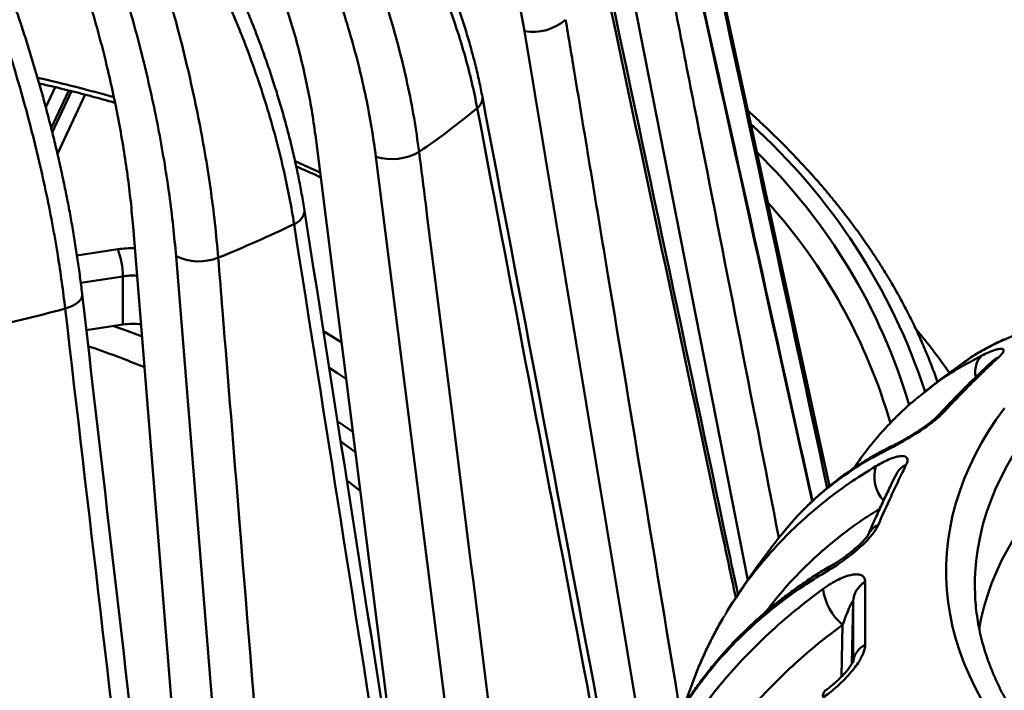
# Model space of a CAD drawing. Units: inches. Extents: x 0.1 to 8.4, y 0.1 to 10.9.
# Drawn here: x 6 to 6.6, y 8.5 to 8.9 of the extents above; entities that cross this region are included whole.
import ezdxf

# ---------------------------------------------------------------- set-up
doc = ezdxf.new("R2010")
doc.units = ezdxf.units.IN
doc.header["$MEASUREMENT"] = 0

msp = doc.modelspace()

# ---------------------------------------------------------------- linework, layer by layer
at = {"color": 7, "linetype": 'Continuous', "lineweight": 50}
for p, q in [((6.465270699072198, 8.624517361804028), (6.373601614684392, 9.045710116017773)), ((6.243069746885174, 8.41701810154023), (6.193465575367266, 8.810107132516224)), ((6.283247040661402, 8.34258115709576), (6.22548216205026, 8.798613386613889)), ((6.13390790331833, 8.306329627761336), (6.097097555535936, 8.761785731221899)), ((6.157385844690286, 8.282854231556234), (6.119790480742038, 8.746133955831137)), ((6.091676031698913, 8.709922527912369), (6.091676031698913, 8.735439431094118)), ((6.091676031698913, 8.709922527912369), (6.072363851025032, 8.706935247581756)), ((6.536534073210213, 8.690007090238472), (6.536325324539847, 8.689855884318511)), ((6.511118273879196, 8.670652409105106), (6.518977583429625, 8.67689447364118)), ((6.213334202384023, 8.653162576430411), (6.205323371421701, 8.658637633083492)), ((6.442072898385624, 8.601454641957604), (6.439137319570019, 8.598006188463772)), ((6.477750774314513, 8.563518751689307), (6.477054549307122, 8.530547541214373))]:
    msp.add_line(p, q, dxfattribs=at)
at = {"color": 8, "linetype": 'Continuous', "lineweight": 50}
for p, q in [((6.422017547641791, 8.57484102642609), (6.350122359680347, 8.94105209031897)), ((6.369508095108918, 8.47051526474671), (6.304044104164593, 8.865096319143364)), ((6.050922722134662, 8.824816052389894), (6.055862238060352, 8.835458058648172)), ((6.063055013281307, 8.833688320415918), (6.053800475211384, 8.813749709340328)), ((6.05437316694847, 8.81147920770963), (6.064514838794567, 8.833329154141424)), ((6.07167660538436, 8.831492502052592), (6.057117041902183, 8.800124389726191)), ((6.067427809310526, 8.746419768693157), (6.088979991966351, 8.749753542230508)), ((6.091676031698913, 8.735439431094118), (6.069418705165198, 8.731996575807706)), ((6.465081449628157, 8.625386777801218), (6.46549685120717, 8.624609744957777)), ((6.471641693713426, 8.523833042767826), (6.47221951898644, 8.551196938331195))]:
    msp.add_line(p, q, dxfattribs=at)
at = {"color": 8, "linetype": 'Continuous', "lineweight": 50, "flags": 128}
for points in [[(6.182777929505165, 8.796259883116186), (6.187324418808944, 8.79426599307183), (6.196075775292408, 8.790313421083331)], [(6.070161045572778, 8.725995939213647), (6.070124989828851, 8.72501374541998), (6.069751287426361, 8.72393042586177), (6.069037604939888, 8.722853151909476), (6.068000025720211, 8.721806095014818), (6.066661892663866, 8.720812748267205), (6.065053306958797, 8.719895637077656), (6.063210445341359, 8.719075206517985), (6.061174782287852, 8.718370011023511)], [(6.101836824669998, 8.703579190215637), (6.093931252799997, 8.706606216235688), (6.086918540240772, 8.709186615256256)], [(6.197793222855441, 8.706409310674145), (6.204225597388164, 8.702419264285371), (6.207406943156049, 8.700390053262343)], [(6.622493827340983, 8.70312595627296), (6.615605514444278, 8.698057482831013), (6.608992126595022, 8.692868410295622), (6.602659957560119, 8.687563729017107), (6.596615119617825, 8.682148484225927), (6.590863407441274, 8.676627857105597), (6.585410287295573, 8.671007158556316), (6.580260953212865, 8.665291781798476), (6.575420400452017, 8.659487164954404), (6.570893261294607, 8.653598855906687), (6.566683830971876, 8.647632527265491), (6.562796162730202, 8.641593871597399), (6.559234015977214, 8.635488651316427), (6.556000692077764, 8.629322763542383), (6.553099336835015, 8.623102095416863), (6.550532828140322, 8.616832539070566), (6.548303438922892, 8.610520196176525), (6.546413476681196, 8.604171028712878), (6.544864652593877, 8.597791133363556), (6.543658479066305, 8.591386651714409), (6.542796045030338, 8.584963720362186), (6.542278318425414, 8.578528406056197), (6.542153281392061, 8.57547098392582)], [(6.557692879230314, 8.702159623115884), (6.557490311976736, 8.702068548972997), (6.555838730747687, 8.701115987079774)], [(6.209868706976245, 8.681081869930498), (6.205132071588102, 8.684281974171693), (6.200780697700603, 8.687140412163345)], [(6.21463181810061, 8.642416234307348), (6.207720860174416, 8.647459264571019), (6.207006177339824, 8.647967553142358)], [(6.217351291474032, 8.621861540215567), (6.211346791543432, 8.626614015095882), (6.210131305919961, 8.62755070672054)]]:
    msp.add_lwpolyline(points, dxfattribs=at)
at = {"color": 7, "linetype": 'Continuous', "lineweight": 50, "flags": 128}
for points in [[(6.545695680452127, 8.511780919880207), (6.542307425746974, 8.518047602503147), (6.539249030973326, 8.524370602121301), (6.536523417234119, 8.530744101440517), (6.534133038947203, 8.537162253232019), (6.532080022122409, 8.543619260158065), (6.530366302638605, 8.550109135294997), (6.528993505251268, 8.55662595158839), (6.527962718892264, 8.563163791962035), (6.527275015208823, 8.569716649535854), (6.526931085586255, 8.576278457560544), (6.526931068301622, 8.582843308938092), (6.527275032493455, 8.589405176832019), (6.527962736176897, 8.595958014449426), (6.528993487966636, 8.602495834866655), (6.53036633720787, 8.609012661138257), (6.532080004837777, 8.615502566209807), (6.534133038947204, 8.621959523244822), (6.536523408591803, 8.628377729916457), (6.539249056900275, 8.63475120927926), (6.542307434389291, 8.641074178962796), (6.545695715021393, 8.647340856596633), (6.549410770278053, 8.653545524668676), (6.553449307436732, 8.659682450699522), (6.557807575732121, 8.66574603691555)], [(6.622857342613043, 8.65919253696668), (6.61597794426568, 8.654130646646209), (6.60937308422211, 8.648948333098172), (6.603049177241664, 8.643650496869041), (6.597012199486117, 8.638242264262194), (6.591267863526594, 8.632728848890324), (6.585821825759163, 8.627115431936941), (6.580679206756281, 8.621407444040717), (6.575844928317124, 8.615610360742247), (6.571323674577167, 8.609729680033093), (6.567119732125335, 8.603771069534314), (6.563237085069478, 8.597740261725317), (6.559679536028802, 8.591642964139988), (6.556450395010478, 8.585485078887233), (6.55355285967157, 8.57927244321762), (6.550989591845519, 8.573011064011222), (6.548763141015655, 8.566706883289768), (6.546875581337913, 8.560365967802566), (6.545328796837261, 8.553994354364303), (6.544331525381168, 8.54884351457285)], [(6.542153281392061, 8.57547098392582), (6.542105644944187, 8.572086975109869), (6.542234622873808, 8.566519116150976)]]:
    msp.add_lwpolyline(points, dxfattribs=at)
at = {"color": 7, "linetype": 'Continuous', "lineweight": 50}
for centre, radius, start, end in [((6.308534803138656, 8.891114895995898), 0.02640327098499132, 260.20746205981, 310.7978285802022), ((6.010505285777016, 9.149339377162468), 0.4215497609874574, 304.3385994791769, 309.5723253762754), ((6.233831452962638, 8.826302499973956), 0.028920540406537, 253.2200000722072, 300.0054585967878), ((5.910075802645892, 9.323308474807924), 0.6228014662138455, 291.8746390159254, 295.9090207028867), ((6.051938540425574, 8.73536589167536), 0.03973755932043144, 0.106033203847337, 21.22717905602389), ((6.131829808745508, 8.770620611182308), 0.02728629159600324, 243.8180873418268, 292.1493356274365), ((5.847885384969998, 9.50714936192013), 0.8171078456416287, 281.7649903973683, 285.1311683212318), ((6.097071434452093, 8.674698845690154), 0.03563450799661188, 83.15459024557623, 98.70861751572158), ((6.4904781156208, 8.56288646383044), 0.0127430374975191, 119.8101348170231, 177.1559129897943), ((6.49093562003695, 8.573655053771683), 0.02923455810630916, 186.7833825785094, 230.1929159955769), ((6.48949070541683, 8.530285192335171), 0.01176634354097839, 117.0309410441576, 176.1602549224325)]:
    msp.add_arc(centre, radius, start, end, dxfattribs=at)
at = {"color": 8, "linetype": 'Continuous', "lineweight": 50}
for centre, radius, start, end in [((5.853669539557079, 8.002327971211814), 0.8600647871032536, 74.2607659628738, 77.03523984319027), ((6.275261283882965, 8.829720624731648), 0.006534255773680419, 305.4844061724366, 4.057261340251154), ((6.204729330934196, 8.572571720752423), 0.3273542014636808, 18.13565452121643, 48.04152914667198), ((6.209796139383958, 8.57914643755724), 0.310452604190103, 16.51380265648073, 45.64535234561981), ((6.212158080975853, 8.57563940439902), 0.2969046383783537, 16.06404485742362, 42.04982095461992), ((6.1795830231377, 8.77084664650074), 0.008173155834038118, 288.7100366901227, 354.8080832776711), ((6.09705115555515, 8.697111600659124), 0.05325709055217111, 88.94123032446767, 98.71681808599766), ((6.097070788487588, 8.700175768647407), 0.03567393011660681, 86.57169417453547, 98.69786967310871), ((6.215976030100757, 8.465148602799822), 0.3819189039081797, 35.03523610560214, 39.40439682004051), ((5.878944821587282, 8.135197733744675), 0.5959749007657612, 67.90308372760073, 70.95392462903709), ((6.554199045407021, 8.685091564235256), 0.01192017326847255, 134.4108959714067, 193.4374555533156), ((6.557580873353075, 8.684375249643391), 0.008708211497100767, 110.038997552574, 132.4684213799071), ((6.528216187681905, 8.6566562438295), 0.007544656592342753, 108.1852511951756, 137.1117743265391), ((6.502164711201255, 8.638905006433845), 0.007830432105600442, 116.3385187749807, 140.9384606941386), ((6.507880659184003, 8.629524518728815), 0.01890954167589975, 162.8688068530934, 221.979276383504), ((6.51055652143226, 8.625802922715884), 0.0111667755559604, 114.9560635228896, 152.8801341678354), ((6.49479905891056, 8.594669611912161), 0.009974869593829771, 112.5706792676224, 155.5693551174667), ((6.469373166346367, 8.577900642813972), 0.005587674089887311, 121.7315218186319, 162.4409674979689), ((6.466002052124563, 8.513541457963425), 0.004174848689428414, 132.7306196902919, 191.1276579763217)]:
    msp.add_arc(centre, radius, start, end, dxfattribs=at)
at = {"color": 7, "linetype": 'Continuous', "lineweight": 50}
for points, knots in [([(6.304044104164593, 8.865096319143364), (6.30312243346835, 8.870166270872598), (6.301278383119506, 8.880310074177878), (6.297465883447505, 8.89564894443008), (6.292859116935081, 8.911168775046162), (6.287360688530899, 8.926835114037893), (6.280989898998812, 8.942592236351171), (6.273899048444463, 8.958055979927694), (6.266139281309172, 8.973179767845187), (6.257770642859045, 8.987926420491835), (6.248642368517704, 9.00257607432314), (6.238739744350339, 9.017063138879534), (6.22813293705695, 9.031373262428534), (6.220541857707246, 9.04057827682577), (6.216747824448324, 9.045178957330227)], [0, 0, 0, 0, 0.08243962462679515, 0.1649426624622888, 0.2473820009466343, 0.3322200983144131, 0.4171273871214868, 0.5019652014607686, 0.5837843262995386, 0.6656653151086147, 0.7474844451634927, 0.8316339510985422, 0.9158503870427107, 1, 1, 1, 1]), ([(6.281776709332297, 8.830182486774989), (6.281222179787207, 8.832983133589465), (6.28010139500956, 8.838643647704592), (6.278092804963236, 8.847192565285303), (6.275838496240998, 8.85580652011526), (6.27333068879616, 8.864419841956481), (6.270576834791376, 8.873030844929875), (6.267576580246705, 8.881636098256742), (6.264331956445004, 8.890231587516043), (6.26084460694803, 8.898813265770888), (6.257116241888586, 8.907377084762086), (6.253148446422854, 8.915919234592433), (6.248942886015083, 8.924436168072816), (6.244503727546698, 8.932919014419907), (6.239847258713259, 8.941338768399063), (6.23498281753106, 8.949677642161463), (6.229917411581734, 8.957925929868354), (6.224644448923445, 8.966095813600525), (6.219162042291352, 8.97418952589258), (6.213466036228448, 8.982215664076474), (6.207578126987337, 8.990135029308231), (6.201497736137415, 8.997960799179017), (6.195219588551671, 9.005662915262526), (6.19061135138668, 9.011160421762218), (6.188050915674242, 9.014043719689598), (6.187707256139844, 9.014430713519765)], [0, 0, 0, 0, 0.04432047951705845, 0.08957812838043638, 0.1347155815250276, 0.1797991478108632, 0.2248497196813223, 0.2698865092967386, 0.3149296738413318, 0.3599957623682641, 0.4051028726308599, 0.4502703507583873, 0.4955198808179531, 0.5408719663423642, 0.5862629842007716, 0.6313811698178089, 0.676433564766585, 0.7214834318164511, 0.7665759349767614, 0.8117625053473441, 0.8572002316842086, 0.9021733449516701, 0.9475217740517279, 0.9929564165162112, 1, 1, 1, 1]), ([(6.279054297571308, 8.82439995318795), (6.278158564834261, 8.828818744474257), (6.276365110318036, 8.837666139306359), (6.272682576100173, 8.851834790402508), (6.26809228681496, 8.866855325360827), (6.262411869384023, 8.882685235298007), (6.255858111996693, 8.8986350566768), (6.248410913387723, 8.91465420075956), (6.240077342256743, 8.930687672872061), (6.230804924813614, 8.946788666327398), (6.220581557943488, 8.962889740928627), (6.209332982460333, 8.978990690878145), (6.197305222773071, 8.994818905114945), (6.188635570881127, 9.005033902401895), (6.184300740220185, 9.01014140660077)], [0, 0, 0, 0, 0.06987808537474476, 0.1399113403109732, 0.2223195116521081, 0.3047909919208287, 0.3871987951964073, 0.471998939092209, 0.5568683805683584, 0.6416683900408213, 0.7306029044390594, 0.8195371512056708, 0.9097684774585441, 1, 1, 1, 1]), ([(6.174319327167837, 9.00263203569588), (6.177014540998806, 8.998178841068242), (6.182410876037005, 8.989262691290097), (6.190502564882113, 8.974771114162142), (6.198614063481707, 8.9592258499641), (6.206586303892565, 8.942621419381906), (6.214045246860402, 8.925683584108695), (6.22093847147165, 8.908455987400137), (6.227228682998305, 8.890993467217386), (6.232908548269289, 8.873265751247834), (6.237922494964908, 8.855334923770425), (6.242223420538132, 8.837182654052423), (6.245784677309941, 8.819098691248888), (6.247457631748088, 8.807204868391922), (6.248294109237516, 8.80125795504136)], [0, 0, 0, 0, 0.0698781247216772, 0.1399094084878654, 0.2225019214338843, 0.3051578628729851, 0.3877499762371778, 0.472743762280142, 0.5578070229408589, 0.642800340587543, 0.7314539307442881, 0.8201074500060981, 0.9100536959318373, 1, 1, 1, 1]), ([(6.22548216205026, 8.798613386613889), (6.224759624304062, 8.803808300617112), (6.223313993285865, 8.814202122752269), (6.220289762776117, 8.830060578330713), (6.21661636776195, 8.846209734079215), (6.212214107237624, 8.862628525263569), (6.207098264120639, 8.879258646586061), (6.201391101293991, 8.895695051835597), (6.195134246589374, 8.911884123742627), (6.188376633546203, 8.927780402474683), (6.180996509879124, 8.943684707583133), (6.172981520766923, 8.959533541769623), (6.16438896696644, 8.975302833234217), (6.158232932083537, 8.98555264705263), (6.15515613786773, 8.990675517288013)], [0, 0, 0, 0, 0.08243961723942823, 0.1649426184813841, 0.2473820536028144, 0.3322200909301909, 0.4171273529877997, 0.501965230534956, 0.5837843807715793, 0.6656652911123898, 0.7474845225483651, 0.8316340260434256, 0.915850467929082, 1, 1, 1, 1]), ([(6.456267444993272, 8.616688448852651), (6.45151685792236, 8.638259086308796), (6.424768267951428, 8.759714419747255), (6.397913173543918, 8.881155145143019), (6.375827581544538, 8.981027827491495)], [0, 0, 0, 0, 0.1776014016467633, 1, 1, 1, 1]), ([(6.18772255736099, 8.77010499366704), (6.187718552993653, 8.770132431915924), (6.187286488772221, 8.773092970907468), (6.18623629737756, 8.779030948292364), (6.184557003188105, 8.787908234497698), (6.182650455171408, 8.796814838197124), (6.180548281752433, 8.805749414273091), (6.17824260957279, 8.814713839329084), (6.175737030624055, 8.82370382259701), (6.173032365599775, 8.832716106470038), (6.170130092330816, 8.841746664695735), (6.16703166952253, 8.85079152046645), (6.163738506051181, 8.85984671597964), (6.160251898053943, 8.868908740282624), (6.156576227804756, 8.877966378901293), (6.152724453631022, 8.88698942277775), (6.148704097511337, 8.895959378246719), (6.144519931690364, 8.904868092352432), (6.140166628835214, 8.91372800801997), (6.135642640613791, 8.922541995254392), (6.130948830203724, 8.931309832222118), (6.126094959399835, 8.94000867369003), (6.121079182161083, 8.948635845740272), (6.115936883180947, 8.957165627667905), (6.112386922324263, 8.962773547631722), (6.110618509202208, 8.965567133153314)], [0, 0, 0, 0, 0.0004298894544341777, 0.04638431910742074, 0.09201570239993272, 0.1375111290736347, 0.1829307629605297, 0.2282961103458909, 0.2736301260626081, 0.3189551289928773, 0.3642937711598951, 0.409661173998033, 0.4550797320859665, 0.5005728146729935, 0.5461618812329556, 0.5917541353802624, 0.6370814076337775, 0.6823468690407473, 0.7276108273209991, 0.7729193891576552, 0.8183325008093592, 0.8638585843714883, 0.909205655137623, 0.9547707940044442, 1, 1, 1, 1]), ([(6.182204799170521, 8.763105408439474), (6.181447749507103, 8.767649811583668), (6.179931969086099, 8.776748709111754), (6.176845072739483, 8.79143185445863), (6.173014146251325, 8.807092406012359), (6.168290993432198, 8.823713007958586), (6.162856573949634, 8.84057395325918), (6.156694914956674, 8.857627392243515), (6.149812125423339, 8.874817324751591), (6.142165301643968, 8.892204198521437), (6.133745127644242, 8.909722198964321), (6.124491389219453, 8.927381362906438), (6.114605940947711, 8.94487499337808), (6.107488765195203, 8.956289824306198), (6.103930175185326, 8.961997243192254)], [0, 0, 0, 0, 0.0698780855477018, 0.1399113414199395, 0.2223194773411201, 0.3047910132472222, 0.3871988507803044, 0.4719989460756954, 0.5568683915611197, 0.641668412002477, 0.7306029074296023, 0.8195370063934936, 0.9097684490966111, 1, 1, 1, 1]), ([(6.090922153798967, 8.956235096087882), (6.092809859893677, 8.951433595537626), (6.096589410690048, 8.94182006762703), (6.102247584432353, 8.926283473031164), (6.107911484900865, 8.909691264547293), (6.113467599621949, 8.892058655899854), (6.118654971263302, 8.874159679651465), (6.123436758392502, 8.85604477700932), (6.127786818941346, 8.837773576081949), (6.131699739230489, 8.81931679507832), (6.135136594764973, 8.800743699247986), (6.138063691659089, 8.782042085494089), (6.140464266598949, 8.763505018321284), (6.141566314778624, 8.751400293767825), (6.142117339032171, 8.745347929692938)], [0, 0, 0, 0, 0.0698780907420137, 0.1399093822141668, 0.2225019970856509, 0.3051579105593181, 0.3877499594338421, 0.4727437552239237, 0.5578070729178741, 0.6428003181070676, 0.7314539230308044, 0.8201074722547673, 0.9100537094043586, 1, 1, 1, 1]), ([(6.119790480742038, 8.746133955831137), (6.119316305658497, 8.75141982673819), (6.11836759105833, 8.761995631073319), (6.116337675855058, 8.778238214782217), (6.113848076642714, 8.7948557519684), (6.11084193670485, 8.811837599374455), (6.107329672808795, 8.829123468780317), (6.103395133221427, 8.8462926569376), (6.099067608191056, 8.86328616287186), (6.094381481028587, 8.880052173192347), (6.089252511967445, 8.89690719371301), (6.083671343120125, 8.913789340703692), (6.07767863321473, 8.93066715094089), (6.073377136052281, 8.941711747786721), (6.071227239501982, 8.947231858520627)], [0, 0, 0, 0, 0.08243963690624354, 0.1649426338082034, 0.247382029411252, 0.3322200644269109, 0.4171273049969528, 0.501965232614247, 0.5837843436057035, 0.6656652777829581, 0.7474844475394892, 0.8316339509594672, 0.9158503250496814, 1, 1, 1, 1]), ([(6.193465575367266, 8.810107132516224), (6.192858940124307, 8.814490066131377), (6.191645215031622, 8.823259217891064), (6.189110517235778, 8.836637426032246), (6.186034608909404, 8.850257881439088), (6.182351097114607, 8.864103588345406), (6.178073104896057, 8.878126483136795), (6.17362735077327, 8.891039690974564), (6.169170875765625, 8.902803646999025), (6.164817399042285, 8.913437031787806), (6.160175360974303, 8.924041744830763), (6.156829192728363, 8.93105596776974), (6.155156109780201, 8.934563076776602)], [0, 0, 0, 0, 0.1083409242909927, 0.2167630382554406, 0.3251032714536232, 0.4365207047510931, 0.5480271453190736, 0.6594449758481163, 0.7442681706581233, 0.8290904211368859, 0.9145452705731751, 1, 1, 1, 1]), ([(6.070159602305943, 8.725995504993007), (6.070150628390563, 8.7260781634384), (6.069819597997893, 8.729127273718134), (6.069032501168044, 8.735214904490709), (6.067787236980637, 8.744248076257534), (6.066383157750198, 8.753340323878987), (6.064841729961712, 8.762485160047989), (6.063157651787063, 8.771686081894122), (6.061333441542958, 8.780938610316836), (6.059369529353393, 8.790239691303901), (6.057267046667169, 8.799585312600465), (6.055026896517714, 8.808971570146204), (6.052650168740056, 8.818394396737855), (6.050137632558296, 8.827850257680005), (6.047492916144385, 8.837326054270383), (6.044724856265407, 8.84679141604192), (6.041838742996715, 8.856226787703141), (6.038837674617999, 8.865624882626216), (6.035717974535321, 8.874997312305045), (6.032478703773177, 8.884347546512373), (6.029120505144908, 8.893674026933297), (6.025650355528717, 8.902953572665329), (6.022066520771404, 8.912182899374324), (6.018510375075798, 8.921049340403918), (6.016096402045297, 8.92680560455569), (6.014953228524239, 8.929531570701702)], [0, 0, 0, 0, 0.001285830332510051, 0.04743179558008021, 0.09325818884397993, 0.1389290961549344, 0.1845122975234123, 0.2300318562838811, 0.2755134071154545, 0.3209803177834257, 0.3664578909317748, 0.4119632284491208, 0.4575194856015782, 0.5031505872191544, 0.5488808237993145, 0.5945954923807064, 0.6400669941454372, 0.6854787863982984, 0.7308918822344374, 0.7763540501173362, 0.8219297210433868, 0.8676071062119691, 0.9131205337209828, 0.9588569117719871, 1, 1, 1, 1]), ([(6.061174782287852, 8.718370011023511), (6.060608012118, 8.72301502473875), (6.059473212939044, 8.732315369094708), (6.057192292146784, 8.74740648663174), (6.054381807480974, 8.763571782659765), (6.050937841072506, 8.78081308043359), (6.046993142890139, 8.798386856692762), (6.04253687499179, 8.816247274319249), (6.037573920981833, 8.834337498704832), (6.032073830376674, 8.852723559076388), (6.026030656555172, 8.87134080135213), (6.019402308703825, 8.890207004976768), (6.012332939109954, 8.908989263980718), (6.007253238089322, 8.921331054698294), (6.004713379964089, 8.927501968558508)], [0, 0, 0, 0, 0.06987807636602711, 0.1399113572052836, 0.2223194364582489, 0.3047909233807188, 0.387198740682718, 0.4719988745789483, 0.556868330571018, 0.6416683075862893, 0.7306028111238816, 0.8195370544463262, 0.9097682566934068, 1, 1, 1, 1]), ([(6.416877132429584, 8.567221667666155), (6.41509788146535, 8.575641482445128), (6.391507822804053, 8.687274933007185), (6.36782644158158, 8.798909475429594), (6.345931199214437, 8.902124120720815)], [0, 0, 0, 0, 0.0754237617540399, 0.9999999999999999, 0.9999999999999999, 0.9999999999999999, 0.9999999999999999]), ([(6.097097555535936, 8.761785731221899), (6.096699617207342, 8.766244955447549), (6.095903440148224, 8.775166770148026), (6.094202834309778, 8.788866709004779), (6.092118936864332, 8.802879216026083), (6.089604457713127, 8.817195836816175), (6.086668341923984, 8.83176686415406), (6.08360433477748, 8.845250770106537), (6.080523776489247, 8.85758766604181), (6.077507857113044, 8.868781348553215), (6.074286298967834, 8.879983911799592), (6.07195925486963, 8.887429423476766), (6.070795728645242, 8.89115219267442)], [0, 0, 0, 0, 0.1083394725072722, 0.2167607300161007, 0.325100197923852, 0.4365168453099827, 0.5480216694339501, 0.6594384613264616, 0.7442632279815832, 0.82908767772499, 0.9145435322040805, 1, 1, 1, 1]), ([(6.047444068800199, 8.837421014158142), (6.049842663829804, 8.83687284152899), (6.056350638232177, 8.835385515242319), (6.066837648668967, 8.832779148735515), (6.077809497177951, 8.829934940721126), (6.084653238566879, 8.828018581005225), (6.087522828286536, 8.827215048868721)], [0, 0, 0, 0, 0.176575626034877, 0.4790928189767863, 0.7815829373714646, 1, 1, 1, 1]), ([(6.357690453416954, 8.429810020320113), (6.352573241770838, 8.456856563704633), (6.327325034773593, 8.59030359954311), (6.301982018950312, 8.723766894754247), (6.281775430269472, 8.83018035119236)], [0, 0, 0, 0, 0.202676239412738, 1, 1, 1, 1]), ([(6.522349949236119, 8.679622706687754), (6.522308971002926, 8.679747442855025), (6.521351087259461, 8.682663204163905), (6.519205025021703, 8.688335645726148), (6.515890203377969, 8.696634640855413), (6.512250136283551, 8.704888212979942), (6.508328829870884, 8.713098562373338), (6.50411613847045, 8.721260530271314), (6.499616951640998, 8.729370836357335), (6.494832018891508, 8.737425792437644), (6.489763533882175, 8.745421706077561), (6.484413666288297, 8.753355148604065), (6.478784457807533, 8.761222262602068), (6.472878513136024, 8.76901962615368), (6.466698307513799, 8.776743720027593), (6.460246445117375, 8.784390897539543), (6.453526368354127, 8.791958074022945), (6.44653904211509, 8.799440980811148), (6.439294731804941, 8.80683913158508), (6.431770683624899, 8.814138926684135), (6.426022107450051, 8.819539128292847), (6.422703873470541, 8.822473507870203), (6.422064034661587, 8.823039329914517)], [0, 0, 0, 0, 0.002429238323880319, 0.05678448576577354, 0.1111829193300807, 0.1656256899316804, 0.2201134217808088, 0.2746459315393862, 0.3292227375416809, 0.3838425397026518, 0.4385038796496708, 0.4932047065182068, 0.5479427293901186, 0.6027155093535764, 0.6575204392927101, 0.7123549204852624, 0.767216110740239, 0.8221012343253199, 0.8770078093677283, 0.9319332233410155, 0.9868750167782792, 0.9999999999999999, 0.9999999999999999, 0.9999999999999999, 0.9999999999999999]), ([(6.248294109237516, 8.80125795504136), (6.249455034839694, 8.792062018553393), (6.255259666340388, 8.746082308470118), (6.274447951348806, 8.593995126314649), (6.292435179825912, 8.451134958749495), (6.305792366986958, 8.345048020539135)], [0, 0, 0, 0, 0.06046097172952361, 0.3023050403962641, 1, 1, 1, 1]), ([(6.183318834802614, 8.793536094235193), (6.186097858091321, 8.792338911089741), (6.190471461402069, 8.790454794396732), (6.19473108038291, 8.788488391680522), (6.196284102649852, 8.787771457321421)], [0, 0, 0, 0, 0.6354081729080273, 1, 1, 1, 1]), ([(6.2580403778247, 8.321317705993375), (6.251730217643643, 8.361667991827739), (6.228338543512899, 8.51124592808256), (6.204862470467678, 8.660855770473463), (6.187719325134665, 8.770106720000495)], [0, 0, 0, 0, 0.269760947668262, 1, 1, 1, 1]), ([(6.252836763513402, 8.314477401367776), (6.251416668897275, 8.323518412641674), (6.244316198949061, 8.368723449068634), (6.220815215967234, 8.518259800451196), (6.198658337762518, 8.658766294947718), (6.182204799170521, 8.763105408439474)], [0, 0, 0, 0, 0.06046105193193371, 0.3023051262956144, 1, 1, 1, 1]), ([(6.142117339032171, 8.745347929692938), (6.142869249573415, 8.736006619295855), (6.146628805084566, 8.689300032463523), (6.159058976452649, 8.534809783453522), (6.170717771940861, 8.389696475195164), (6.179375510043467, 8.28193637087101)], [0, 0, 0, 0, 0.06046096150775079, 0.3023050330829244, 1, 1, 1, 1]), ([(6.123133441067056, 8.267839823342923), (6.118379184901923, 8.309030805765381), (6.10075523334175, 8.461725118758748), (6.083071775166037, 8.614462139875041), (6.070158625724193, 8.72599665757961)], [0, 0, 0, 0, 0.2697610776391434, 1, 1, 1, 1]), ([(6.114518399839818, 8.260319674984952), (6.113446139450426, 8.269550109812704), (6.108084840296745, 8.315702259905835), (6.090339280854542, 8.46837339456839), (6.073603014000969, 8.611835833187577), (6.061174782287852, 8.718370011023511)], [0, 0, 0, 0, 0.06046105533667582, 0.3023051191800775, 1, 1, 1, 1]), ([(6.586438606273251, 8.71651198224445), (6.585703916234339, 8.716055581830284), (6.584209652802184, 8.715127323090972), (6.581681943336904, 8.713676755469859), (6.57903036910112, 8.71222313922976), (6.57604050853889, 8.710650702000141), (6.572721478991431, 8.70897239277008), (6.56887466002201, 8.707094746142179), (6.56488914736926, 8.70521071597912), (6.561267941355141, 8.703544548136355), (6.558226684016702, 8.702171024837902), (6.556637983244578, 8.701469110222273), (6.555838730747687, 8.701115987079774)], [0, 0, 0, 0, 0.07482467107686372, 0.152183592932002, 0.2269406940741745, 0.3035529316956562, 0.4050499915996857, 0.5094612651274789, 0.6436531314409933, 0.7816680128018925, 0.8901603190600317, 0.9999999999999999, 0.9999999999999999, 0.9999999999999999, 0.9999999999999999]), ([(6.557689089574582, 8.702151527790164), (6.557558558031682, 8.70209792322013), (6.555582380535625, 8.701286378802346), (6.551891511305558, 8.699469113062474), (6.546635975488151, 8.696694226805041), (6.541575465647177, 8.69361242342491), (6.538109607413639, 8.691361293331095), (6.536382325632935, 8.690063872886538), (6.536235312654193, 8.689953446408145)], [0, 0, 0, 0, 0.01706665127629889, 0.2583799397122124, 0.4987202818780221, 0.7383989261898749, 0.9777345228018555, 1, 1, 1, 1]), ([(6.545857317695341, 8.693606616174884), (6.547022824924101, 8.694169960553596), (6.549377322709836, 8.695307999906383), (6.552285170142028, 8.69642243344078), (6.554653644429999, 8.697079906994572), (6.556219660196346, 8.69721623703893), (6.557114678906708, 8.696936777171253), (6.557391300586261, 8.69637753297166), (6.557174946943528, 8.695559114233953), (6.556582550867134, 8.694635744279083), (6.555713572397579, 8.693621405787031), (6.554971648674941, 8.692913705327257), (6.55459692062853, 8.692556262637876)], [0, 0, 0, 0, 0.1375582598396142, 0.2778881247666257, 0.4030463595334522, 0.5313191240383114, 0.6264812106645097, 0.7240324702669091, 0.8013098219768326, 0.8806641120212688, 0.9397262780466213, 1, 1, 1, 1]), ([(6.536468376481689, 8.690097374112414), (6.533419526102085, 8.687895394563458), (6.527004772634949, 8.683262449621092), (6.519852956107592, 8.677821194977245), (6.515795715610758, 8.67453196295301), (6.514961019360337, 8.673855269116512)], [0, 0, 0, 0, 0.4184198151325096, 0.8803514852010631, 1, 1, 1, 1]), ([(6.55170742696501, 8.690794053274802), (6.550137549344569, 8.689351631812107), (6.546357722575252, 8.685878683866145), (6.540370204805055, 8.680090260657368), (6.533751565558283, 8.673467844611155), (6.527860561485761, 8.66737668569855), (6.524181839260073, 8.663397203269652), (6.522700939631167, 8.661795230168492)], [0, 0, 0, 0, 0.1621741214396588, 0.3904699815617939, 0.6186497878119921, 0.8464843624862574, 0.9999999999999999, 0.9999999999999999, 0.9999999999999999, 0.9999999999999999]), ([(6.55459692062853, 8.692556262637876), (6.552005017745561, 8.690136376379144), (6.546819110211413, 8.685294641581363), (6.537243211173224, 8.67586549949978), (6.530245372617942, 8.668461993361104), (6.525861573007563, 8.663824063081668)], [0, 0, 0, 0, 0.2717987837533722, 0.5438179685283463, 1, 1, 1, 1]), ([(6.552006541856002, 8.691092554472872), (6.552006421657977, 8.691092661719754), (6.552006094240559, 8.691092953858472), (6.551893436021619, 8.690973788230234), (6.551726642609859, 8.690824356216929), (6.551686637872964, 8.69078851554245)], [0, 0, 0, 0, 0.30600320386394, 0.833547626714302, 1, 1, 1, 1]), ([(6.510917085075081, 8.670537627947846), (6.51043731723536, 8.670142925921969), (6.508072624112582, 8.668197507557363), (6.504022001995237, 8.664481008201612), (6.498780288255266, 8.659385466896957), (6.493765691001726, 8.654058585247267), (6.488956176626544, 8.648529292284088), (6.484378926903943, 8.642786380915188), (6.480783504486501, 8.637971439314391), (6.478801536900563, 8.635004613982465), (6.478187807611418, 8.634085917019458)], [0, 0, 0, 0, 0.03795263629563812, 0.1870620133517723, 0.3360146133953767, 0.4850264398091609, 0.6342679650973662, 0.7836288297278363, 0.9329992450610166, 1, 1, 1, 1]), ([(6.525861573007563, 8.663824063081668), (6.525325554213637, 8.663271096976098), (6.524235357344712, 8.662146431341716), (6.522197408928176, 8.660348898427898), (6.519942874843536, 8.658522299739262), (6.517277531071807, 8.656520169766974), (6.514180494693169, 8.654354095603553), (6.510423385511023, 8.651898699503217), (6.506339342225858, 8.649401270813582), (6.502423405047885, 8.647162343371775), (6.498974718169836, 8.64529555894056), (6.497051940576753, 8.644326772694084), (6.496084618847487, 8.643839390278872)], [0, 0, 0, 0, 0.07482436589913398, 0.1521836367436971, 0.2269400117939054, 0.3035524104410847, 0.4050486854312654, 0.5094611801440819, 0.6436521298818378, 0.7816679655653025, 0.8901602963007254, 0.9999999999999999, 0.9999999999999999, 0.9999999999999999, 0.9999999999999999]), ([(6.522675418870902, 8.66179749943188), (6.522639431487974, 8.661757919411986), (6.522483011391168, 8.661585883825076), (6.522010784296506, 8.66111148486126), (6.521251325179518, 8.66039749673546), (6.520261757356398, 8.659529939170621), (6.519078597828444, 8.658561819409249), (6.517700616725623, 8.657496829198307), (6.51614943172758, 8.656356397510308), (6.514413620709326, 8.655139374990652), (6.51253181004672, 8.653877017384689), (6.510533272428231, 8.652591515129053), (6.50843110901426, 8.651292062269711), (6.506285240277159, 8.650009799205728), (6.50415347841718, 8.648784617609584), (6.502110761063877, 8.647659349340902), (6.500264168665257, 8.646683603258333), (6.499190875109104, 8.646152502730205), (6.498697597277342, 8.645908412830044)], [0, 0, 0, 0, 0.01177928352664489, 0.05119896251375981, 0.09475580126629787, 0.1420776235821765, 0.1926062383253946, 0.2448385437576321, 0.3031827871727083, 0.3663138486855135, 0.4344222868310954, 0.5071665839285252, 0.5843681909118736, 0.6679211662056963, 0.7524927566943743, 0.8385384129836203, 0.9257934410400172, 1, 1, 1, 1]), ([(6.498698435582032, 8.645910174268872), (6.498372234244376, 8.64575603355135), (6.49582337237772, 8.644551613606874), (6.491216957393264, 8.642065558162985), (6.484904491806893, 8.63844408511782), (6.478805011692478, 8.634572139101277), (6.47289982844489, 8.630482143251353), (6.467195436099622, 8.626167788728369), (6.461692279305843, 8.621632595755788), (6.45639052207002, 8.61687961940853), (6.451298488027522, 8.61190510214695), (6.446517611445967, 8.60686255489509), (6.443547894096657, 8.603378159643587), (6.44211960146333, 8.601702331447182)], [0, 0, 0, 0, 0.01468651869197113, 0.1147570629750886, 0.2144526370819067, 0.3138464215755015, 0.4130117967725058, 0.5120249155615433, 0.6109678004623039, 0.7099209072901382, 0.808940693616199, 0.9081095714714164, 0.9999999999999999, 0.9999999999999999, 0.9999999999999999, 0.9999999999999999]), ([(6.489810081099348, 8.635094525378626), (6.491126133556566, 8.635846458282456), (6.493784735255415, 8.63736546315538), (6.49735751142193, 8.638972519163085), (6.500528631398545, 8.640050912087151), (6.50294915425319, 8.640490309518063), (6.504739434003129, 8.640414855637552), (6.505841951308041, 8.63996049211484), (6.506450603470852, 8.639171838902781), (6.506579865637626, 8.638213289536466), (6.506377536416566, 8.637117527968375), (6.506023709304036, 8.636326567880124), (6.505845000337315, 8.635927074299552)], [0, 0, 0, 0, 0.1375592354893659, 0.2778880242641504, 0.4030474600332981, 0.5313191108925741, 0.6264826777972006, 0.7240323800684426, 0.8013110937902108, 0.8806649333269974, 0.9397269296121143, 1, 1, 1, 1]), ([(6.500622267061611, 8.630893227232276), (6.499789117035157, 8.629225013656614), (6.497810937124885, 8.625264110485949), (6.494689095229912, 8.618727904589335), (6.491261104737998, 8.611328382310202), (6.488269373843456, 8.604683573075269), (6.486422088576552, 8.600413332724676), (6.485713286085966, 8.598774843504776)], [0, 0, 0, 0, 0.1676123525969134, 0.3979684067610687, 0.6278894663803531, 0.8572213627594407, 1, 1, 1, 1]), ([(6.505845000337315, 8.635927074299552), (6.504509389808124, 8.63320869661351), (6.501837082987867, 8.627769731382495), (6.496885469413922, 8.617236475734513), (6.493248719512192, 8.609024726834667), (6.490970476277068, 8.60388047389313)], [0, 0, 0, 0, 0.2717984739679493, 0.5438179018853225, 1, 1, 1, 1]), ([(6.490970476277068, 8.60388047389313), (6.49066969696171, 8.603263902209576), (6.490057947574903, 8.602009868670448), (6.488648682614748, 8.599950322033422), (6.486944575011009, 8.597822949509402), (6.484785610559463, 8.595454054438523), (6.482121471351867, 8.59285021464445), (6.478710226731611, 8.589849971023979), (6.474805986418229, 8.586745371986128), (6.470862208108258, 8.58390912651741), (6.467241117376289, 8.581505042238675), (6.465115304930606, 8.580228558280824), (6.464045840856613, 8.579586378517165)], [0, 0, 0, 0, 0.07482456905154158, 0.1521842822898544, 0.2269403891821478, 0.3035528074440033, 0.4050494956893452, 0.509461339881853, 0.6436517534952244, 0.7816678797545087, 0.8901604140688584, 0.9999999999999999, 0.9999999999999999, 0.9999999999999999, 0.9999999999999999]), ([(6.439131287233188, 8.598011008482265), (6.437116148741021, 8.595443436160568), (6.432694464543934, 8.589809583200163), (6.426174336405194, 8.580892015481545), (6.419686189129721, 8.571608853266149), (6.415643192150355, 8.565377892621948), (6.413714303904826, 8.562405140773183)], [0, 0, 0, 0, 0.2238731156276708, 0.4912298689998709, 0.7572689936770495, 1, 1, 1, 1]), ([(6.485714150317605, 8.598835429119418), (6.485717374929902, 8.59884218489552), (6.485728245339298, 8.59886495912238), (6.485616986069233, 8.598656549038507), (6.485351984711544, 8.59824264096203), (6.484907323222297, 8.59762238412262), (6.484265775409476, 8.596828046661287), (6.48341571947924, 8.595862392235004), (6.48237049957474, 8.594763605142541), (6.481091693511793, 8.593512481223424), (6.479608806280308, 8.592155894252405), (6.477937497445294, 8.590720477021058), (6.476099998800628, 8.5892350835212), (6.474138527944576, 8.58773044610852), (6.472107065476577, 8.586259268948684), (6.470070116875142, 8.584872147521502), (6.468156675852675, 8.583643613922087), (6.46698507566866, 8.582955191858016), (6.466441663802846, 8.582635887778512)], [0, 0, 0, 0, 0.01554180545686453, 0.0523925893838555, 0.09121691173815906, 0.1328576602614619, 0.1784444342205853, 0.2245795114653282, 0.279224946840517, 0.3400164789590024, 0.4073316373102226, 0.4807468380007425, 0.5602192969872151, 0.6458917326621738, 0.7351859648074488, 0.8264796183535515, 0.9195177368238254, 1, 1, 1, 1]), ([(6.46644325398906, 8.58263824279085), (6.465996454711412, 8.582385221877313), (6.463086407604468, 8.580737272083585), (6.457900973328243, 8.577487455902341), (6.450911524568664, 8.572885087124002), (6.444156105318243, 8.56806539910643), (6.437615504978451, 8.563055544990709), (6.431297370048456, 8.557850691626994), (6.425201774751517, 8.552455015563387), (6.419331340429243, 8.546870338243838), (6.413688496585837, 8.541098649814957), (6.408274961528864, 8.535142808518712), (6.403096891281742, 8.529009025549788), (6.398164254667701, 8.522710519222123), (6.393489853836627, 8.516260825507409), (6.389080811478804, 8.509671711525726), (6.384937903811718, 8.502945547161735), (6.381062299887411, 8.496085683081285), (6.377456804879043, 8.489094976202603), (6.374116822234011, 8.481979028760477), (6.371066833082848, 8.474732944639362), (6.368810083655388, 8.468906835360455), (6.367668367439522, 8.465461985129904), (6.367352770542843, 8.464509748464458)], [0, 0, 0, 0, 0.009359968746077557, 0.06096238587042289, 0.1124112971902021, 0.1637359373791034, 0.2149666389573048, 0.2661339343991937, 0.3172682119423763, 0.3684015222521648, 0.4195594229648247, 0.4707700808353536, 0.5220663428619854, 0.5733809976862002, 0.6245234549076598, 0.6755420479095815, 0.7264644562391789, 0.7773178344186543, 0.8281287518725534, 0.8789255398834537, 0.9297352227297813, 0.9805771825396868, 1, 1, 1, 1]), ([(6.461905709482732, 8.570201985442608), (6.463282596315685, 8.571158600727596), (6.466064102982504, 8.573091099266396), (6.470058388088225, 8.575273162298437), (6.473815947687567, 8.576878251252952), (6.476926124004421, 8.577737946071085), (6.479489521324965, 8.577993367940412), (6.481342977224378, 8.577763632377685), (6.482735005466522, 8.57712705944278), (6.483577205283869, 8.57624234027771), (6.484055246713596, 8.5751675477823), (6.484113685723617, 8.574354142922314), (6.48414320190036, 8.573943311157674)], [0, 0, 0, 0, 0.1375590730817003, 0.2778888356694003, 0.4030467629046475, 0.5313191808436145, 0.6264830748085604, 0.7240339579257021, 0.8013119064863417, 0.8806657531261266, 0.9397270638067121, 1, 1, 1, 1]), ([(6.48414320190036, 8.573943311157674), (6.484154944144144, 8.571124301731489), (6.484178438125291, 8.565484003716458), (6.484188426072418, 8.554575177326297), (6.484160641882593, 8.546084919315334), (6.484143236469626, 8.540766194967697)], [0, 0, 0, 0, 0.2717993962282705, 0.5438185416459335, 1, 1, 1, 1]), ([(6.35424913488924, 8.412259677017461), (6.35523381778207, 8.416486817945259), (6.35720537010859, 8.424950486392643), (6.361302797842979, 8.438225282414543), (6.366442851671345, 8.452061331329071), (6.372837696070188, 8.466352027898449), (6.380244440125802, 8.480464169437449), (6.388687088120327, 8.494338638612495), (6.398158320287592, 8.507921032725806), (6.408718505311155, 8.52124756238398), (6.420382764326646, 8.534244305771582), (6.433237471213121, 8.546884855286345), (6.447000790059977, 8.558973862700965), (6.456937399057299, 8.56645927488557), (6.461905709482732, 8.570201985442608)], [0, 0, 0, 0, 0.0698780780724133, 0.1399113241425409, 0.2223194827288231, 0.3047909648223816, 0.3871987941540538, 0.471998927004747, 0.5568683588575987, 0.6416683503456965, 0.7306029280184028, 0.819537040428905, 0.9097684125758514, 1, 1, 1, 1]), ([(6.409902230004509, 8.556166438867892), (6.41012636620236, 8.556572721676066), (6.41246276186277, 8.560807813548866), (6.415245959162167, 8.564793757090918), (6.41776215748056, 8.568397319238626)], [0, 0, 0, 0, 0.09593246625469433, 1, 1, 1, 1]), ([(6.477750774314513, 8.563518751689307), (6.4777401913141, 8.56359628336575), (6.477715138749825, 8.563779819908513), (6.477492589130146, 8.563636785070967), (6.477001196784192, 8.562887469331091), (6.476231781356516, 8.56134479285857), (6.475109005838768, 8.558807480097503), (6.47375475422337, 8.555441157165962), (6.472732811785689, 8.552615956676995), (6.47221951898644, 8.551196938331195)], [0, 0, 0, 0, 0.03348292313137805, 0.0792623123220436, 0.1702312733577178, 0.3218633709199129, 0.4772340744668414, 0.7374294526043145, 1, 1, 1, 1]), ([(6.620445563790195, 8.445671524470113), (6.619331352845508, 8.446473114268498), (6.616093499669071, 8.448802502691116), (6.610911904930175, 8.452733661077573), (6.604984217260456, 8.457492445888485), (6.599305244683133, 8.462340527194893), (6.593874898764604, 8.467272506423534), (6.588698086885461, 8.472284435946184), (6.583778130270275, 8.477372166140187), (6.579118493306927, 8.482531458287077), (6.574722142561223, 8.48775853364567), (6.570591975305071, 8.493049150467819), (6.566730721551898, 8.498399932653157), (6.563140909678756, 8.503806766220794), (6.559824830553548, 8.509266485167275), (6.556784842278438, 8.514775449069878), (6.554023227568432, 8.520330419300777), (6.551542052635005, 8.525928060577472), (6.549343587783485, 8.53156515636932), (6.54743033097192, 8.53723828792132), (6.545803736410426, 8.542944156395798), (6.544468690274647, 8.548679012969254), (6.543417433954186, 8.554438551942624), (6.542689356911279, 8.560218726497743), (6.542304542651705, 8.564330663810168), (6.542250614906727, 8.566515093210189), (6.542244405975948, 8.56676659586331)], [0, 0, 0, 0, 0.02289995542008513, 0.0665463696535669, 0.1101939405319991, 0.1538491940366891, 0.1975171667923453, 0.2412031480396996, 0.2849130625098164, 0.3286534652943101, 0.3724326903262617, 0.4162593544885429, 0.4601422677758811, 0.50409128988677, 0.548117252607523, 0.5922300197048522, 0.6364391427278545, 0.6807541550184563, 0.7251822615811604, 0.7697278880192427, 0.8143932637446033, 0.8591761680185405, 0.904069691761504, 0.9490615085235862, 0.9941352346969277, 1, 1, 1, 1]), ([(6.40977269896664, 8.556012398721599), (6.409464446012095, 8.555508989708896), (6.407752726779461, 8.552713574851655), (6.404894361438668, 8.547484911021465), (6.401214699882864, 8.54032866380362), (6.397828411677478, 8.533030362184462), (6.394699418304057, 8.52561268732176), (6.391873310147536, 8.518061892281636), (6.39000942257651, 8.512716048867762), (6.389169761107683, 8.509861145134803), (6.389091203758924, 8.509594045027736)], [0, 0, 0, 0, 0.03473700382325703, 0.1928935202453435, 0.3509339513295112, 0.5089479867660441, 0.667019370648722, 0.8252216985752252, 0.983648029008999, 1, 1, 1, 1]), ([(6.484143236469626, 8.540766194967697), (6.48409816744716, 8.540123340745595), (6.484006502859586, 8.538815858046464), (6.483321807096439, 8.53659719002075), (6.482284595886743, 8.534261436901206), (6.480778854448345, 8.531614065366897), (6.47872931622193, 8.528651956927066), (6.475896364452456, 8.525177140149019), (6.472437966244123, 8.521512968562748), (6.468735099555435, 8.518095582577658), (6.46518838098952, 8.51514675513149), (6.463004412559768, 8.513542703615567), (6.461905692198099, 8.512735730383856)], [0, 0, 0, 0, 0.07482439230181454, 0.15218317784022, 0.2269403544453908, 0.3035522869870076, 0.4050485796741942, 0.5094612672294125, 0.6436515531604696, 0.7816681842195435, 0.8901606779977764, 1, 1, 1, 1]), ([(6.47784127665162, 8.53207327292328), (6.477843387275828, 8.532081120671817), (6.477851601188338, 8.532111661740961), (6.477795637271937, 8.531940534303201), (6.47760962515151, 8.531536707867337), (6.477285288224561, 8.530916752100898), (6.476792559968465, 8.530090974154872), (6.476082124252751, 8.529030245473022), (6.475160471721574, 8.527790138702889), (6.474017416807218, 8.526389258447306), (6.472654826708337, 8.52486426562601), (6.471084747362092, 8.523234857119466), (6.469344580108942, 8.521563016341677), (6.467477329124868, 8.519904380809017), (6.465552342211501, 8.518336611140965), (6.464103700140635, 8.517224922826724), (6.463324723445036, 8.516692277688032), (6.463182456165845, 8.516594998815524)], [0, 0, 0, 0, 0.01563205830636487, 0.06083525375358202, 0.09782011199651873, 0.1376119777326461, 0.1887615114345625, 0.2464574667171633, 0.3122837463350875, 0.3865553156124409, 0.4690931900054606, 0.5593644552404927, 0.6589579795171331, 0.7616714697671392, 0.8674584362102952, 0.9757934636983809, 1, 1, 1, 1])]:
    msp.add_open_spline(points, degree=3, knots=knots, dxfattribs=at)
at = {"color": 8, "linetype": 'Continuous', "lineweight": 50}
for points, knots in [([(6.37590888845702, 9.033070013901268), (6.377739140474977, 9.024589327593349), (6.386890406457448, 8.982185868749328), (6.416326522596231, 8.845675288077691), (6.443853125997284, 8.717647304900071), (6.464086321466528, 8.623541425891878)], [0, 0, 0, 0, 0.0621244762608793, 0.3106225813204289, 1, 1, 1, 1]), ([(6.456049554912757, 8.616475932463286), (6.450422049146812, 8.641991512270927), (6.423758319781637, 8.762887081797212), (6.397011033718918, 8.88375555186584), (6.375908888457019, 8.979114161595106)], [0, 0, 0, 0, 0.2110547136476511, 1, 1, 1, 1]), ([(6.36931352199799, 8.950193867864854), (6.371032618227322, 8.941443427691926), (6.379628105192574, 8.897691197209861), (6.402727982225779, 8.78002865779019), (6.424050158378459, 8.671127613181254), (6.438520085334324, 8.597223798222352)], [0, 0, 0, 0, 0.07436697306344796, 0.3718351170255595, 1, 1, 1, 1]), ([(6.415727030250669, 8.565470248903019), (6.413119184233406, 8.577781905535176), (6.389633378062258, 8.688658536821873), (6.366070041524992, 8.799522662409675), (6.345123159917752, 8.898076519988594)], [0, 0, 0, 0, 0.1110392378383412, 0.9999999999999999, 0.9999999999999999, 0.9999999999999999, 0.9999999999999999]), ([(6.325786486919257, 8.87112709658123), (6.327277295766122, 8.862132697875136), (6.334731344534647, 8.817160676988792), (6.354941540048475, 8.695151195761387), (6.373613330944372, 8.582155418330718), (6.386341365606911, 8.50512937514736)], [0, 0, 0, 0, 0.07371554312686117, 0.3685779398353042, 1, 1, 1, 1]), ([(6.355753978228512, 8.421212952472047), (6.349531180499688, 8.453991036207807), (6.324016539921196, 8.588387341827005), (6.298413203854891, 8.72278255631691), (6.279054297571308, 8.82439995318795)], [0, 0, 0, 0, 0.2438912556765776, 1, 1, 1, 1]), ([(6.555838730747687, 8.701115987079774), (6.553148433970712, 8.699847685860925), (6.547761932007328, 8.697308297989686), (6.541331042276465, 8.693574506583861), (6.537736932606506, 8.690901634316674), (6.536534073210213, 8.690007090238472)], [0, 0, 0, 0, 0.398990356978237, 0.7988569735606317, 1, 1, 1, 1]), ([(6.518977583429625, 8.67689447364118), (6.519612153796638, 8.677403688811284), (6.524011175046613, 8.680933712383974), (6.532893084288313, 8.68664939049709), (6.541535898525096, 8.691287536637219), (6.545857317695341, 8.693606616174884)], [0, 0, 0, 0, 0.07773270056057247, 0.5388650642374228, 1, 1, 1, 1]), ([(6.496084618847487, 8.643839390278872), (6.492765496753183, 8.642121732642632), (6.486119954472219, 8.638682640581075), (6.476147687737533, 8.632442558268227), (6.466134475947211, 8.62521219334555), (6.456316063821242, 8.616795877596854), (6.448242789562894, 8.608901814159257), (6.44378442455521, 8.603520485543223), (6.442072898385624, 8.601454641957604)], [0, 0, 0, 0, 0.1590982842129793, 0.3185463940543457, 0.5065931063779032, 0.6947845020443716, 0.8828305194361769, 1, 1, 1, 1]), ([(6.41776215748056, 8.568397319238626), (6.418130355997615, 8.56896651706902), (6.421249454939821, 8.57378832994565), (6.427996384467153, 8.58232700596961), (6.438190031244631, 8.59411393088856), (6.449540216756788, 8.605350969765007), (6.462011443469403, 8.616069560908212), (6.475363374340608, 8.626097058222136), (6.484994505990629, 8.632095365805176), (6.489810081099348, 8.635094525378626)], [0, 0, 0, 0, 0.02106104602789956, 0.1784132291268796, 0.3356360828308629, 0.500524970712655, 0.6654130093390611, 0.8327061821520877, 1, 1, 1, 1]), ([(6.491867203024421, 8.612600628531913), (6.488863644933163, 8.610725409093936), (6.481655504584656, 8.60622513159555), (6.471000118302969, 8.598311789632263), (6.459719292841132, 8.588926578609781), (6.449134616668482, 8.57876433672397), (6.439654830593907, 8.568484591856436), (6.434164932306156, 8.561350666881424), (6.431642063275844, 8.558072289497968)], [0, 0, 0, 0, 0.1265282250849612, 0.3036509289147943, 0.4806374947537496, 0.6627540390643947, 0.8450194619559881, 1, 1, 1, 1]), ([(6.464045840856613, 8.579586378517165), (6.460329166078719, 8.577333917886136), (6.452887659328975, 8.57282405302278), (6.441711518085326, 8.564977826386952), (6.430492228528633, 8.556128143986202), (6.419445201014578, 8.546148115872848), (6.409088473170038, 8.535453835064141), (6.399492615750983, 8.524047393099242), (6.390714646161526, 8.511950995484456), (6.382742721973147, 8.499137427048588), (6.375736389449415, 8.485592632875194), (6.37055825668456, 8.47390215164482), (6.368180663591627, 8.466642597645826), (6.367409636984608, 8.464288406213765)], [0, 0, 0, 0, 0.08100341753196487, 0.1621846177937227, 0.2579271102329713, 0.353743018196626, 0.4494849981694161, 0.5480107512629179, 0.6466171759199311, 0.7451425314234369, 0.8479109190353024, 0.9506792274887987, 0.9999999999999999, 0.9999999999999999, 0.9999999999999999, 0.9999999999999999]), ([(6.477751863246376, 8.532091392271623), (6.477754984042518, 8.534614060378475), (6.477761648344486, 8.540001090247518), (6.477764051927926, 8.547905382895108), (6.477761454914221, 8.55590189836341), (6.477754334511193, 8.560979802878487), (6.477750774314513, 8.563518751689307)], [0, 0, 0, 0, 0.2266427127074004, 0.4839840245490845, 0.7419923625293711, 1, 1, 1, 1]), ([(6.47221951898644, 8.551196938331195), (6.467881090861312, 8.54793175654019), (6.459200919307631, 8.541398897799095), (6.44703738404603, 8.530866682389561), (6.435435380859404, 8.519731330077), (6.424522461529255, 8.50794818302969), (6.414337882016424, 8.495558662728843), (6.405141038059844, 8.482871844817655), (6.396928318889375, 8.469946155837368), (6.389685315271718, 8.456839454046778), (6.383238675472594, 8.443300625864422), (6.377754047173211, 8.42933909894694), (6.374163988602563, 8.418860019059155), (6.372731095378747, 8.413039330896565), (6.372490126375051, 8.412060468407686)], [0, 0, 0, 0, 0.08847615147148262, 0.1770199139024212, 0.2654955183606869, 0.3565359204728849, 0.4476503466061713, 0.5386908669030431, 0.6262795215817365, 0.7139344442375442, 0.8015227416964408, 0.8916115971638359, 0.9817723714443668, 1, 1, 1, 1])]:
    msp.add_open_spline(points, degree=3, knots=knots, dxfattribs=at)

doc.saveas('drawing.dxf')
